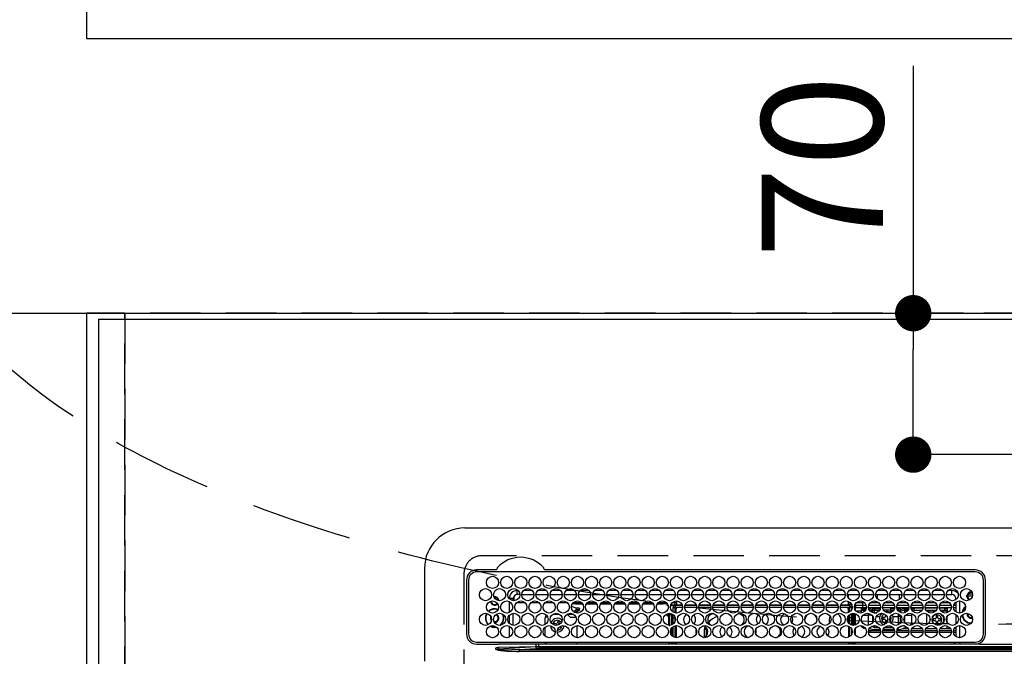
# Model space of a CAD drawing. Extents: x 55896 to 82369, y -22053 to -13183.
# Drawn here: x 71310 to 71797, y -15200 to -14885 of the extents above; entities that cross this region are included whole.
import ezdxf

# ---------------------------------------------------------------- set-up
doc = ezdxf.new("R2010")
doc.units = 0
doc.header["$LTSCALE"] = 50
doc.header["$MEASUREMENT"] = 0
doc.linetypes.add('CENTER', pattern=[2, 1.25, -0.25, 0.25, -0.25])
doc.linetypes.add('DASHED', pattern=[0.75, 0.5, -0.25])
doc.layers.get('0').update_dxf_attribs({"linetype": 'CONTINUOUS'})
doc.layers.get('DEFPOINTS').update_dxf_attribs({"color": 146, "linetype": 'CONTINUOUS'})
for name, color, linetype in [('111-壁仕上', 3, 'CONTINUOUS'), ('126-甲板', 2, 'CONTINUOUS'), ('150-機器', 8, 'CONTINUOUS'), ('160-文字', 254, 'CONTINUOUS'), ('166-寸法B', 11, 'CONTINUOUS')]:
    doc.layers.add(name, color=color, linetype=linetype)
doc.styles.add('KH001', font='txt')
doc.dimstyles.new('KH1xx030', dxfattribs={"dimscale": 30, "dimtxt": 2, "dimasz": 0.6, "dimexe": 0.3, "dimexo": 1.2, "dimgap": 0.5, "dimtad": 3, "dimdec": 1, "dimdsep": 46, "dimlunit": 6, "dimtxsty": 'KH001', "dimblk": 'DOT', "dimcen": 1, "dimdle": 1, "dimclrd": 256, "dimclre": 256, "dimclrt": 256, "dimadec": 0, "dimazin": 0, "dimtfac": 1, "dimtdec": 1, "dimtix": 1, "dimtmove": 2, "dimatfit": 3, "dimldrblk": 'CLOSEDBLANK', "dimfxl": 1, "dimtolj": 1, "dimtzin": 0, "dimlwd": -1, "dimlwe": -1, "dimarcsym": 0})

# ---------------------------------------------------------------- blocks, each defined once
blk = doc.blocks.new('HT-F6S_H2')
at = {"layer": '126-甲板', "linetype": 'DASHED'}
for p, q in [((271, 282.65), (-271, 282.65)), ((-280, 273.65), (-280, -170.35))]:
    blk.add_line(p, q, dxfattribs=at)
blk.add_arc((-271, 273.65), 9, 90, 180, dxfattribs=at)
at = {"layer": '150-機器', "color": 13, "linetype": 'Continuous'}
for p, q in [((-279.5, 296.38), (279.5, 296.38)), ((-299.5, 276.38), (-299.5, 230.38)), ((-264.26, 275.6), (-273.7, 275.6)), ((-27, 274.58), (-273.7, 274.58)), ((-264.18, 275.6), (-264.26, 275.6)), ((-264.1, 275.61), (-264.18, 275.6)), ((-243.44, 274.58), (-243.41, 274.7)), ((-239.74, 275.6), (-239.9, 275.61)), ((-27, 275.6), (-239.74, 275.6)), ((-278.72, 270.58), (-278.72, 243.88)), ((-277.7, 270.58), (-277.7, 243.88)), ((-23, 243.88), (-23, 270.58)), ((-22, 243.88), (-21.98, 270.58)), ((-253.6, 263.38), (-253.6, 265.38)), ((-253.16, 265.38), (-253.6, 265.38)), ((-252.35, 263.38), (-253.6, 263.38)), ((-251.35, 263.38), (-245.35, 263.38)), ((-246.16, 265.38), (-250.54, 265.38)), ((-244.35, 263.38), (-238.35, 263.38)), ((-239.16, 265.38), (-243.54, 265.38)), ((-237.35, 263.38), (-231.35, 263.38)), ((-232.16, 265.38), (-236.54, 265.38)), ((-230.35, 263.38), (-224.35, 263.38)), ((-225.16, 265.38), (-229.54, 265.38)), ((-223.35, 263.38), (-217.35, 263.38)), ((-218.16, 265.38), (-222.54, 265.38)), ((-216.35, 263.38), (-210.35, 263.38)), ((-211.16, 265.38), (-215.54, 265.38)), ((-209.35, 263.38), (-203.35, 263.38)), ((-204.16, 265.38), (-208.54, 265.38)), ((-202.35, 263.38), (-196.35, 263.38)), ((-197.16, 265.38), (-201.54, 265.38)), ((-195.35, 263.38), (-189.35, 263.38)), ((-190.16, 265.38), (-194.54, 265.38)), ((-188.35, 263.38), (-182.35, 263.38)), ((-183.16, 265.38), (-187.54, 265.38)), ((-181.35, 263.38), (-175.35, 263.38)), ((-176.16, 265.38), (-180.54, 265.38)), ((-174.35, 263.38), (-168.35, 263.38)), ((-169.16, 265.38), (-173.54, 265.38)), ((-167.35, 263.38), (-161.35, 263.38)), ((-162.16, 265.38), (-166.54, 265.38)), ((-160.35, 263.38), (-154.35, 263.38)), ((-155.16, 265.38), (-159.54, 265.38)), ((-153.35, 263.38), (-147.35, 263.38)), ((-148.16, 265.38), (-152.54, 265.38)), ((-146.35, 263.38), (-140.35, 263.38)), ((-141.16, 265.38), (-145.54, 265.38)), ((-139.35, 263.38), (-133.35, 263.38)), ((-134.16, 265.38), (-138.54, 265.38)), ((-132.35, 263.38), (-126.35, 263.38)), ((-127.16, 265.38), (-131.54, 265.38)), ((-125.35, 263.38), (-119.35, 263.38)), ((-120.16, 265.38), (-124.54, 265.38)), ((-118.35, 263.38), (-112.35, 263.38)), ((-113.16, 265.38), (-117.54, 265.38)), ((-111.35, 263.38), (-105.35, 263.38)), ((-106.16, 265.38), (-110.54, 265.38)), ((-104.35, 263.38), (-98.35, 263.38)), ((-99.16, 265.38), (-103.54, 265.38)), ((-97.35, 263.38), (-91.35, 263.38)), ((-92.16, 265.38), (-96.54, 265.38)), ((-90.35, 263.38), (-84.35, 263.38)), ((-89.85, 263.38), (-89.85, 261.67)), ((-85.16, 265.38), (-89.54, 265.38)), ((-83.35, 263.38), (-77.35, 263.38)), ((-78.16, 265.38), (-82.54, 265.38)), ((-76.35, 263.38), (-70.35, 263.38)), ((-71.16, 265.38), (-75.54, 265.38)), ((-75.4, 261.14), (-75.4, 263.38)), ((-69.35, 263.38), (-63.35, 263.38)), ((-64.16, 265.38), (-68.54, 265.38)), ((-64.6, 263.38), (-64.6, 260.89)), ((-63.6, 263.38), (-63.6, 262.13)), ((-62.35, 263.38), (-56.35, 263.38)), ((-57.16, 265.38), (-61.54, 265.38)), ((-55.35, 263.38), (-49.35, 263.38)), ((-50.16, 265.38), (-54.54, 265.38)), ((-48.35, 263.38), (-42.35, 263.38)), ((-43.16, 265.38), (-47.54, 265.38)), ((-41.35, 263.38), (-38.6, 263.38)), ((-38.6, 265.38), (-40.54, 265.38)), ((-38.6, 263.38), (-38.6, 265.38)), ((-28.37, 263.65), (-30.46, 263.65)), ((-29.4, 264.76), (-29.4, 264.98)), ((-29.4, 264.35), (-29.4, 264.76)), ((-29.4, 264.65), (-28.66, 264.65)), ((-28.6, 264.35), (-28.52, 264.33)), ((-255.6, 261.38), (-257.6, 261.38)), ((-257.6, 261.38), (-257.6, 261.34)), ((-257.6, 259.95), (-257.6, 254.5)), ((-255.6, 260.34), (-255.6, 261.38)), ((-255.3, 262.43), (-255.3, 260.33)), ((-249.63, 259.25), (-254.07, 259.25)), ((-242.63, 259.25), (-247.07, 259.25)), ((-235.63, 259.25), (-240.07, 259.25)), ((-228.63, 259.25), (-233.07, 259.25)), ((-224.8, 258.75), (-226.43, 258.75)), ((-221.63, 259.25), (-226.07, 259.25)), ((-224.8, 259.25), (-224.8, 258.75)), ((-224.8, 258.75), (-221.27, 258.75)), ((-219.43, 258.75), (-214.27, 258.75)), ((-214.63, 259.25), (-219.07, 259.25)), ((-212.43, 258.75), (-207.27, 258.75)), ((-207.63, 259.25), (-212.07, 259.25)), ((-205.43, 258.75), (-200.27, 258.75)), ((-200.63, 259.25), (-205.07, 259.25)), ((-198.43, 258.75), (-193.27, 258.75)), ((-193.63, 259.25), (-198.07, 259.25)), ((-191.43, 258.75), (-186.27, 258.75)), ((-186.63, 259.25), (-191.07, 259.25)), ((-184.43, 258.75), (-181.4, 258.75)), ((-179.63, 259.25), (-184.07, 259.25)), ((-181.4, 258.75), (-181.4, 259.25)), ((-179.4, 258.75), (-181.4, 258.75)), ((-179.4, 258.96), (-179.4, 258.75)), ((-179.4, 258.12), (-179.4, 258.75)), ((-179.4, 258.57), (-179.39, 258.52)), ((-179.39, 258.52), (-179.36, 258.48)), ((-179.36, 258.48), (-179.32, 258.44)), ((-179.32, 258.44), (-179.25, 258.41)), ((-179.25, 258.41), (-179.18, 258.38)), ((-179.18, 258.38), (-179.09, 258.36)), ((-179.09, 258.36), (-179.07, 258.36)), ((-177.64, 258.34), (-175.3, 258.34)), ((-174.85, 259.25), (-177.07, 259.25)), ((-175.7, 259.25), (-175.7, 258.34)), ((-175.3, 257.95), (-175.3, 258.34)), ((-175.3, 258.34), (-174.85, 258.14)), ((-174.85, 260.23), (-174.85, 258.35)), ((-174.85, 257.95), (-174.85, 258.35)), ((-174.85, 258.35), (-172.07, 258.35)), ((-170.63, 258.35), (-165.07, 258.35)), ((-163.63, 258.35), (-158.07, 258.35)), ((-156.63, 258.35), (-151.07, 258.35)), ((-149.63, 258.35), (-144.07, 258.35)), ((-142.63, 258.35), (-137.07, 258.35)), ((-135.63, 258.35), (-130.07, 258.35)), ((-128.63, 258.35), (-123.07, 258.35)), ((-121.63, 258.35), (-116.07, 258.35)), ((-114.63, 258.35), (-109.07, 258.35)), ((-107.63, 258.35), (-102.07, 258.35)), ((-100.63, 258.35), (-95.07, 258.35)), ((-93.63, 258.35), (-89.85, 258.35)), ((-89.85, 260.06), (-89.85, 258.35)), ((-88.63, 259.25), (-89.85, 259.25)), ((-89.85, 258.65), (-88.21, 258.65)), ((-89.85, 258.35), (-89.85, 257.95)), ((-86.49, 258.65), (-86.32, 258.65)), ((-81.63, 259.25), (-86.07, 259.25)), ((-82.7, 258.15), (-82.7, 259.25)), ((-76.4, 259.25), (-79.07, 259.25)), ((-76.4, 259.25), (-76.4, 260.19)), ((-75.67, 259.98), (-76.4, 259.25)), ((-74.63, 259.25), (-76.4, 259.25)), ((-67.63, 259.25), (-72.07, 259.25)), ((-63.6, 259.25), (-65.07, 259.25)), ((-63.6, 259.25), (-64.24, 259.89)), ((-63.6, 260.13), (-63.6, 259.25)), ((-60.63, 259.25), (-63.6, 259.25)), ((-53.63, 259.25), (-58.07, 259.25)), ((-46.63, 259.25), (-51.07, 259.25)), ((-39.63, 259.25), (-44.07, 259.25)), ((-36.6, 259.25), (-37.07, 259.25)), ((-36.6, 261.38), (-36.6, 260.89)), ((-36.6, 261.38), (-36.07, 261.38)), ((-36.6, 259.66), (-36.6, 254.79)), ((-34.6, 254.24), (-34.6, 260.22)), ((-28.43, 262.65), (-31.41, 262.65)), ((-31.38, 263), (-31.16, 263)), ((-31.16, 262.2), (-31.38, 262.2)), ((-31.16, 263), (-30.75, 263)), ((-30.75, 262.2), (-31.16, 262.2)), ((-255.6, 248.14), (-255.6, 254.12)), ((-235.81, 253.75), (-232.89, 253.75)), ((-227.5, 252.25), (-228.93, 253.68)), ((-228.81, 253.75), (-225.89, 253.75)), ((-226.8, 257.69), (-226.8, 257.77)), ((-226.8, 257.69), (-224.8, 256.79)), ((-225.73, 254.89), (-224.5, 255.98)), ((-225.51, 254.73), (-224.5, 254.73)), ((-224.8, 256.79), (-223.3, 256.79)), ((-224.5, 256.79), (-224.5, 255.98)), ((-223.3, 255.87), (-224.5, 255.87)), ((-224.5, 254.3), (-224.5, 255.87)), ((-224, 255.43), (-223.3, 255.43)), ((-224, 254.23), (-224, 255.43)), ((-223.3, 256.79), (-223.2, 256.78)), ((-223.3, 255.43), (-223.3, 255.87)), ((-223.3, 255.87), (-223.2, 255.87)), ((-223.2, 255.43), (-223.3, 255.43)), ((-223.2, 256.78), (-223.11, 256.77)), ((-223.2, 255.87), (-223.11, 255.89)), ((-223.11, 255.44), (-223.2, 255.43)), ((-223.11, 256.77), (-223.02, 256.75)), ((-223.11, 255.89), (-223.02, 255.91)), ((-223.02, 255.46), (-223.11, 255.44)), ((-223.02, 256.75), (-222.95, 256.72)), ((-223.02, 255.91), (-222.95, 255.94)), ((-222.95, 255.49), (-223.02, 255.46)), ((-222.95, 256.72), (-222.88, 256.69)), ((-222.95, 255.94), (-222.88, 255.97)), ((-222.88, 255.53), (-222.95, 255.49)), ((-222.88, 256.69), (-222.84, 256.65)), ((-222.88, 255.97), (-222.84, 256.01)), ((-222.84, 255.57), (-222.88, 255.53)), ((-222.84, 256.65), (-222.81, 256.6)), ((-222.84, 256.01), (-222.81, 256.05)), ((-222.81, 255.61), (-222.84, 255.57)), ((-222.81, 256.6), (-222.8, 256.56)), ((-222.81, 256.05), (-222.8, 256.1)), ((-222.8, 255.65), (-222.81, 255.61)), ((-222.8, 255.65), (-222.8, 256.56)), ((-179.39, 258.08), (-179.4, 258.12)), ((-179.36, 258.04), (-179.39, 258.08)), ((-179.32, 258), (-179.36, 258.04)), ((-179.25, 257.96), (-179.32, 258)), ((-179.18, 257.93), (-179.25, 257.96)), ((-179.25, 253.29), (-179.18, 253.32)), ((-179.09, 257.91), (-179.18, 257.93)), ((-179.18, 253.32), (-179.09, 253.34)), ((-179, 257.9), (-179.09, 257.91)), ((-179.09, 253.34), (-179, 253.35)), ((-178.93, 257.9), (-179, 257.9)), ((-179, 253.35), (-178.9, 253.36)), ((-176.45, 253.36), (-178.9, 253.36)), ((-175.77, 257.9), (-177.77, 257.9)), ((-177.3, 253.36), (-177.3, 253.19)), ((-176.8, 253.36), (-176.8, 253.19)), ((-176.45, 254.69), (-176.45, 256.95)), ((-176.45, 256.95), (-175.45, 256.95)), ((-176.45, 251.95), (-176.45, 253.45)), ((-175.45, 257.95), (-175.45, 256.95)), ((-171.94, 257.95), (-175.45, 257.95)), ((-175.45, 254.29), (-175.45, 256.95)), ((-171.86, 256.95), (-175.45, 256.95)), ((-174.95, 256.35), (-175.35, 256.35)), ((-175.35, 256.35), (-175.35, 254.27)), ((-174.95, 254.23), (-174.95, 256.35)), ((-174.85, 256.35), (-174.95, 256.35)), ((-174.85, 256.35), (-174.85, 256.95)), ((-164.86, 256.95), (-170.84, 256.95)), ((-164.94, 257.95), (-170.76, 257.95)), ((-157.86, 256.95), (-163.84, 256.95)), ((-157.94, 257.95), (-163.76, 257.95)), ((-150.86, 256.95), (-156.84, 256.95)), ((-150.94, 257.95), (-156.76, 257.95)), ((-143.86, 256.95), (-149.84, 256.95)), ((-143.94, 257.95), (-149.76, 257.95)), ((-136.86, 256.95), (-142.84, 256.95)), ((-136.94, 257.95), (-142.76, 257.95)), ((-129.86, 256.95), (-135.84, 256.95)), ((-129.94, 257.95), (-135.76, 257.95)), ((-122.86, 256.95), (-128.84, 256.95)), ((-122.94, 257.95), (-128.76, 257.95)), ((-115.86, 256.95), (-121.84, 256.95)), ((-115.94, 257.95), (-121.76, 257.95)), ((-108.86, 256.95), (-114.84, 256.95)), ((-108.94, 257.95), (-114.76, 257.95)), ((-101.86, 256.95), (-107.84, 256.95)), ((-101.94, 257.95), (-107.76, 257.95)), ((-94.86, 256.95), (-100.84, 256.95)), ((-94.94, 257.95), (-100.76, 257.95)), ((-89.25, 256.95), (-93.84, 256.95)), ((-89.25, 257.95), (-93.76, 257.95)), ((-89.85, 256.35), (-89.85, 256.95)), ((-89.85, 256.35), (-89.75, 256.35)), ((-89.75, 256.35), (-89.35, 256.35)), ((-89.75, 254.44), (-89.75, 256.35)), ((-89.35, 256.35), (-89.35, 254.63)), ((-89.25, 255.16), (-89.35, 255.16)), ((-89.35, 253.36), (-89.35, 248.89)), ((-89.25, 257.95), (-89.25, 256.95)), ((-89.25, 254.69), (-89.25, 256.95)), ((-88.25, 256.95), (-89.25, 256.95)), ((-89.25, 251.95), (-89.25, 253.45)), ((-88.54, 257.65), (-87.88, 257.65)), ((-88.25, 255.73), (-88.25, 256.95)), ((-88.25, 251.95), (-88.25, 253.99)), ((-87.8, 254.09), (-87.8, 248.16)), ((-87.3, 248.13), (-87.3, 254.13)), ((-87, 248.15), (-87, 254.11)), ((-86.83, 257.55), (-86.5, 257.55)), ((-86.82, 257.65), (-86.2, 257.65)), ((-86.5, 257.55), (-86.5, 255.82)), ((-86.5, 254), (-86.5, 248.25)), ((-86.2, 258.15), (-82.7, 258.15)), ((-86.2, 258.15), (-86.2, 256.85)), ((-82.7, 256.85), (-86.2, 256.85)), ((-83.5, 255.16), (-86.02, 255.16)), ((-83.5, 256.85), (-83.5, 256.31)), ((-83.5, 256.31), (-83.5, 255.62)), ((-83.5, 256.31), (-80.99, 256.31)), ((-83.5, 255.62), (-81.32, 255.62)), ((-83.5, 255.62), (-83.5, 254.25)), ((-82.7, 256.85), (-82.7, 258.15)), ((-82.7, 258.15), (-81, 258.15)), ((-80.87, 256.85), (-82.7, 256.85)), ((-79.9, 253.25), (-79.9, 254.09)), ((-73.87, 256.85), (-79.83, 256.85)), ((-79.7, 258.15), (-74, 258.15)), ((-77.98, 256.81), (-78.09, 256.85)), ((-77.76, 256.71), (-77.98, 256.81)), ((-77.76, 256.71), (-77.76, 256.85)), ((-77.76, 255.89), (-77.76, 256.71)), ((-77.76, 254.72), (-77.76, 255.89)), ((-77.76, 254.37), (-77.76, 254.72)), ((-77.04, 256.85), (-77.04, 256.57)), ((-77.04, 256.57), (-77.04, 255.75)), ((-77.04, 256.57), (-73.92, 256.57)), ((-77.04, 255.75), (-77.04, 254.42)), ((-77.04, 255.75), (-74.24, 255.75)), ((-77.04, 254.42), (-75.79, 254.42)), ((-77.04, 254.42), (-77.04, 254.23)), ((-66.87, 256.85), (-72.83, 256.85)), ((-72.7, 258.15), (-67, 258.15)), ((-68.9, 255.65), (-72.4, 255.65)), ((-71.81, 254.95), (-71, 255.05)), ((-71.4, 253.41), (-71.4, 252.55)), ((-68.9, 256.85), (-68.9, 256.57)), ((-68.9, 256.57), (-68.9, 255.75)), ((-68.9, 256.57), (-66.92, 256.57)), ((-68.9, 255.75), (-68.9, 254.42)), ((-68.9, 255.75), (-67.24, 255.75)), ((-68.9, 254.42), (-68.9, 254.38)), ((-68.9, 254.42), (-68.79, 254.42)), ((-59.87, 256.85), (-65.83, 256.85)), ((-65.78, 256.57), (-64.96, 256.57)), ((-65.7, 258.15), (-60, 258.15)), ((-65.46, 255.75), (-64.96, 255.75)), ((-64.96, 256.57), (-64.96, 256.85)), ((-64.96, 255.75), (-64.96, 256.57)), ((-64.96, 255.09), (-64.96, 255.75)), ((-64.96, 252.6), (-64.96, 253.78)), ((-64.32, 254.65), (-64.35, 254.63)), ((-64.24, 254.72), (-64.32, 254.65)), ((-64.24, 256.85), (-64.24, 256.71)), ((-64.02, 256.81), (-64.24, 256.71)), ((-64.24, 256.71), (-64.24, 255.89)), ((-64.24, 255.89), (-64.24, 254.72)), ((-64.24, 254.72), (-64.24, 254.57)), ((-63.91, 256.85), (-64.02, 256.81)), ((-62.1, 256.85), (-62.1, 256.31)), ((-62.1, 256.31), (-62.1, 255.62)), ((-62.1, 256.31), (-59.99, 256.31)), ((-62.1, 255.62), (-60.32, 255.62)), ((-62.1, 255.62), (-62.1, 254.32)), ((-52.87, 256.85), (-58.83, 256.85)), ((-58.71, 256.31), (-58.5, 256.31)), ((-58.7, 258.15), (-53, 258.15)), ((-58.5, 256.85), (-58.5, 256.31)), ((-58.5, 256.65), (-58.25, 256.65)), ((-58.5, 256.31), (-58.5, 255.82)), ((-58.5, 254), (-58.5, 253.25)), ((-58.25, 255.65), (-58.4, 255.65)), ((-58.25, 255.65), (-58.25, 256.65)), ((-58.25, 256.65), (-57.25, 256.65)), ((-57.25, 255.65), (-58.25, 255.65)), ((-57.25, 256.65), (-57.25, 255.65)), ((-52.91, 256.65), (-57.25, 256.65)), ((-57.25, 255.65), (-53.3, 255.65)), ((-45.87, 256.85), (-51.83, 256.85)), ((-45.91, 256.65), (-51.79, 256.65)), ((-51.7, 258.15), (-46, 258.15)), ((-51.4, 255.65), (-46.3, 255.65)), ((-51.07, 255.63), (-51.13, 255.65)), ((-51.03, 255.57), (-51.07, 255.63)), ((-51.01, 255.46), (-51.03, 255.57)), ((-51, 255.32), (-51.01, 255.46)), ((-51, 255.15), (-51, 255.32)), ((-51, 255.14), (-51, 255.15)), ((-46.69, 255.15), (-51, 255.15)), ((-51, 248.45), (-51, 253.81)), ((-38.87, 256.85), (-44.83, 256.85)), ((-42, 256.65), (-44.79, 256.65)), ((-44.7, 258.15), (-39, 258.15)), ((-44.4, 255.65), (-42, 255.65)), ((-41, 255.15), (-44.01, 255.15)), ((-42, 255.65), (-42, 256.65)), ((-42, 256.65), (-41, 256.65)), ((-41, 255.65), (-42, 255.65)), ((-41, 256.65), (-41, 255.65)), ((-41, 255.65), (-41, 255.15)), ((-41, 254.35), (-41, 255.15)), ((-36.6, 256.85), (-37.83, 256.85)), ((-37.7, 258.15), (-36.6, 258.15)), ((-36.6, 253.56), (-36.6, 248.69)), ((-30.75, 253.75), (-30.72, 254.06)), ((-266.55, 251.75), (-266.51, 252.1)), ((-266.42, 251.08), (-266.55, 251.75)), ((-266.36, 250.95), (-266.42, 251.08)), ((-264.8, 249.65), (-264.96, 249.66)), ((-257.6, 253.11), (-257.6, 249.14)), ((-238.82, 252.73), (-239.8, 251.75)), ((-239.8, 248.56), (-239.8, 251.75)), ((-235.34, 249.27), (-235.62, 248.52)), ((-235.62, 248.52), (-234.78, 248.2)), ((-234.5, 248.95), (-235.34, 249.27)), ((-233.53, 250.07), (-233.85, 249.23)), ((-232.78, 249.79), (-233.53, 250.07)), ((-233.1, 248.95), (-232.78, 249.79)), ((-227.5, 252.25), (-224.57, 252.25)), ((-179.4, 253.13), (-179.39, 253.17)), ((-179.4, 252.9), (-179.4, 253.13)), ((-179.39, 252.86), (-179.4, 252.9)), ((-179.39, 253.17), (-179.36, 253.22)), ((-179.36, 252.82), (-179.39, 252.86)), ((-179.36, 253.22), (-179.32, 253.26)), ((-179.32, 252.78), (-179.36, 252.82)), ((-179.32, 253.26), (-179.25, 253.29)), ((-179.25, 252.74), (-179.32, 252.78)), ((-179.18, 252.71), (-179.25, 252.74)), ((-179.09, 252.69), (-179.18, 252.71)), ((-179, 252.68), (-179.09, 252.69)), ((-178.9, 252.68), (-179, 252.68)), ((-178.9, 253.12), (-178.9, 252.68)), ((-178.9, 253.12), (-178.3, 253.12)), ((-178.8, 252.68), (-178.9, 252.68)), ((-178.8, 252.68), (-178.8, 248.16)), ((-178.3, 248.13), (-178.3, 253.12)), ((-177.3, 253.19), (-176.8, 253.19)), ((-177.3, 252.37), (-177.3, 253.19)), ((-176.8, 252.37), (-177.3, 252.37)), ((-177.3, 252.37), (-177.3, 251.83)), ((-176.8, 251.83), (-177.3, 251.83)), ((-177.3, 248.32), (-177.3, 251.83)), ((-176.8, 253.19), (-176.8, 252.37)), ((-176.8, 252.37), (-176.8, 251.83)), ((-176.8, 251.83), (-176.8, 248.56)), ((-176.45, 248.81), (-176.45, 251.95)), ((-176.45, 251.95), (-175.46, 251.95)), ((-175.45, 250.36), (-175.45, 251.95)), ((-158.3, 250.34), (-159, 249.55)), ((-157.74, 250.86), (-158.3, 250.34)), ((-89.75, 249.33), (-89.75, 252.93)), ((-88.25, 251.95), (-89.25, 251.95)), ((-89.25, 248.81), (-89.25, 251.95)), ((-88.25, 248.27), (-88.25, 251.95)), ((-82.47, 253.25), (-79.9, 253.25)), ((-79.9, 248.16), (-79.9, 253.25)), ((-77.76, 249.62), (-77.76, 252.64)), ((-75.96, 252.6), (-74.26, 252.6)), ((-71.9, 252.05), (-72.8, 252.05)), ((-72.8, 252.05), (-72.8, 251.25)), ((-72.8, 251.25), (-71.9, 251.25)), ((-71.4, 250.75), (-71.4, 249.85)), ((-71.4, 249.85), (-70.64, 249.85)), ((-70.6, 249.93), (-70.6, 250.75)), ((-69.35, 251.25), (-69.2, 251.25)), ((-69.2, 251.25), (-69.2, 252.05)), ((-69.2, 252.05), (-69.2, 252.05)), ((-67.74, 252.6), (-64.96, 252.6)), ((-64.96, 248.47), (-64.96, 252.6)), ((-64.24, 253.26), (-64.24, 252.76)), ((-64.02, 252.87), (-64.24, 252.76)), ((-64.24, 252.76), (-64.24, 248.99)), ((-63.94, 252.91), (-64.02, 252.87)), ((-62.1, 252.33), (-62.1, 249.93)), ((-61.47, 253.25), (-58.5, 253.25)), ((-58.5, 248.46), (-58.52, 248.25)), ((-58.5, 253.25), (-58.5, 249.55)), ((-58.5, 249.55), (-58.5, 248.46)), ((-49.39, 251.23), (-49.37, 251.43)), ((-49.39, 250.66), (-49.39, 251.23)), ((-46.9, 251.35), (-47.8, 251.35)), ((-47.8, 251.35), (-47.8, 250.55)), ((-47.8, 250.55), (-46.9, 250.55)), ((-46.4, 252.75), (-46.4, 251.85)), ((-45.6, 252.75), (-46.4, 252.75)), ((-46.4, 250.05), (-46.4, 249.15)), ((-46.4, 249.15), (-45.6, 249.15)), ((-45.6, 251.85), (-45.6, 252.75)), ((-45.6, 249.15), (-45.6, 250.05)), ((-44.2, 251.35), (-45.1, 251.35)), ((-45.1, 250.55), (-44.2, 250.55)), ((-44.2, 250.55), (-44.2, 251.35)), ((-41, 249.72), (-41, 252.53)), ((-267.09, 247.76), (-266.1, 247.34)), ((-266.85, 247.86), (-266.04, 247.53)), ((-266.1, 247.34), (-264.8, 247.15)), ((-266.04, 247.53), (-264.8, 247.35)), ((-264.8, 247.35), (-264.04, 247.42)), ((-264.8, 247.15), (-263.84, 247.25)), ((-257.6, 247.75), (-257.6, 242.3)), ((-239.8, 242.75), (-239.8, 247.31)), ((-234.78, 248.2), (-234.7, 248.16)), ((-234.7, 248.16), (-234.68, 248.15)), ((-232.69, 247.39), (-232.26, 247.23)), ((-232.26, 247.23), (-232.05, 247.78)), ((-231.47, 247.91), (-231.56, 247.39)), ((-224, 242.03), (-224, 248.02)), ((-178.51, 248.13), (-178.3, 248.13)), ((-178.3, 248.13), (-178.3, 248.13)), ((-177.3, 243.3), (-177.3, 246.76)), ((-176.8, 247.31), (-176.8, 242.75)), ((-176.45, 242.49), (-176.45, 247.57)), ((-175.45, 242.09), (-175.45, 247.97)), ((-175.35, 247.99), (-175.35, 247.4)), ((-175.35, 247.4), (-174.95, 247.4)), ((-175.35, 247.4), (-175.35, 242.07)), ((-174.95, 247.4), (-174.95, 248.03)), ((-174.95, 247.4), (-174.95, 242.03)), ((-168.51, 247.95), (-168.35, 247.95)), ((-168.35, 247.95), (-167.69, 248.02)), ((-160.91, 246.95), (-161.09, 245.72)), ((-160.09, 246.61), (-161.09, 245.72)), ((-161.09, 245.72), (-161.09, 242.23)), ((-160.73, 247.47), (-160.91, 246.95)), ((-160.08, 246.91), (-160.09, 246.61)), ((-160.09, 246.61), (-160.09, 242.97)), ((-133.01, 248.02), (-132.35, 247.95)), ((-132.35, 247.95), (-132.19, 247.95)), ((-89.75, 247.4), (-89.75, 247.82)), ((-89.35, 247.4), (-89.75, 247.4)), ((-89.75, 247.4), (-89.75, 242.24)), ((-89.35, 247.63), (-89.35, 247.4)), ((-89.35, 247.4), (-89.35, 242.43)), ((-89.25, 242.49), (-89.25, 247.57)), ((-88.25, 243.53), (-88.25, 246.52)), ((-86.5, 246.43), (-86.5, 243.62)), ((-81.5, 246.89), (-81.5, 246.79)), ((-81.42, 246.79), (-81.5, 246.79)), ((-78.84, 244.65), (-79.83, 244.65)), ((-79.78, 245.65), (-78.84, 245.65)), ((-79.37, 246.65), (-79.3, 246.65)), ((-79.36, 246.68), (-79.32, 246.66)), ((-79.32, 246.66), (-79.24, 246.62)), ((-78.84, 244.65), (-78.84, 245.65)), ((-78.84, 245.65), (-73.92, 245.65)), ((-73.87, 244.65), (-78.84, 244.65)), ((-77.76, 247.39), (-77.76, 247.89)), ((-74.06, 246.13), (-77.1, 246.13)), ((-77.04, 248.02), (-77.04, 247.22)), ((-77.04, 247.22), (-74.8, 247.22)), ((-66.87, 244.65), (-72.83, 244.65)), ((-72.78, 245.65), (-66.92, 245.65)), ((-67.06, 246.13), (-72.64, 246.13)), ((-71.9, 247.22), (-67.8, 247.22)), ((-59.87, 244.65), (-65.83, 244.65)), ((-65.78, 245.65), (-59.92, 245.65)), ((-64.9, 246.13), (-65.64, 246.13)), ((-64.24, 247.68), (-64.24, 247.39)), ((-62.7, 246.65), (-60.33, 246.65)), ((-62.1, 247.93), (-62.1, 247.88)), ((-62.1, 247.88), (-61.91, 247.88)), ((-60.5, 246.79), (-62.04, 246.79)), ((-60.5, 246.79), (-60.5, 246.89)), ((-60.42, 246.79), (-60.5, 246.79)), ((-52.87, 244.65), (-58.83, 244.65)), ((-58.78, 245.65), (-52.92, 245.65)), ((-58.37, 246.65), (-53.33, 246.65)), ((-45.87, 244.65), (-51.83, 244.65)), ((-51.78, 245.65), (-45.92, 245.65)), ((-51.37, 246.65), (-46.33, 246.65)), ((-51, 246.65), (-51, 247.12)), ((-38.87, 244.65), (-44.83, 244.65)), ((-44.78, 245.65), (-38.92, 245.65)), ((-44.37, 246.65), (-39.33, 246.65)), ((-41, 246.65), (-41, 247.9)), ((-36.6, 244.65), (-37.83, 244.65)), ((-37.78, 245.65), (-36.6, 245.65)), ((-37.37, 246.65), (-36.6, 246.65)), ((-36.6, 247.46), (-36.6, 242.59)), ((-34.6, 242.04), (-34.6, 248.02)), ((-273.7, 239.88), (-27, 239.88)), ((-273.7, 238.85), (-264.45, 238.85)), ((-264.45, 238.85), (-262.84, 238.88)), ((-262.84, 239.79), (-262.84, 239.88)), ((-262.84, 238.88), (-262.84, 239.02)), ((-262.32, 238.88), (-262.84, 238.88)), ((-244.36, 238.88), (-262.32, 238.88)), ((-242.95, 238.88), (-244.36, 238.88)), ((-242.95, 237.68), (-242.95, 238.88)), ((-146.93, 238.88), (-242.95, 238.88)), ((-239.8, 239.75), (-239.8, 239.88)), ((-239.8, 239.75), (-238.93, 238.88)), ((-224, 238.88), (-224, 239.88)), ((-178.8, 239.88), (-178.8, 238.88)), ((-178.3, 238.88), (-178.3, 239.88)), ((-177.3, 238.88), (-177.3, 239.88)), ((-176.8, 239.88), (-176.8, 238.88)), ((-176.45, 239.18), (-176.45, 239.88)), ((-176.35, 238.98), (-176.35, 238.88)), ((-175.45, 238.85), (-175.45, 239.88)), ((-175.35, 239.88), (-175.35, 238.88)), ((-174.95, 239.88), (-174.95, 238.88)), ((-24.72, 238.88), (-146.93, 238.88)), ((-89.75, 239.88), (-89.75, 238.88)), ((-89.35, 239.88), (-89.35, 238.88)), ((-89.25, 238.85), (-89.25, 239.88)), ((-88.35, 238.98), (-88.35, 238.88)), ((-88.25, 239.18), (-88.25, 239.88)), ((-87.8, 239.88), (-87.8, 238.88)), ((-87.3, 238.88), (-87.3, 239.88)), ((-87, 238.88), (-87, 239.88)), ((-86.5, 239.88), (-86.5, 238.88)), ((-34.6, 239.88), (-34.6, 238.88)), ((-27, 239.88), (-27, 239.78)), ((-27, 239.02), (-27, 238.88)), ((-21.98, 238.79), (0, 238.79)), ((-264.45, 236.88), (-264.45, 236.36)), ((-264.42, 236.35), (-264.45, 236.36)), ((-264.45, 236.36), (-264.42, 236.35)), ((-262.94, 236.18), (-264.42, 236.35)), ((-264.42, 236.35), (-263.01, 235.92)), ((-263, 235.95), (-263.01, 235.92)), ((-262.99, 235.98), (-263, 235.95)), ((-262.98, 236.02), (-262.99, 235.98)), ((-262.97, 236.05), (-262.98, 236.02)), ((-262.96, 236.08), (-262.97, 236.05)), ((-262.95, 236.15), (-262.96, 236.12)), ((-262.96, 236.12), (-262.96, 236.08)), ((-262.95, 237.38), (-252.59, 237.55)), ((-244.45, 237.52), (-262.95, 236.41)), ((-262.95, 236.41), (-262.95, 237.38)), ((-262.94, 236.18), (-262.95, 236.15)), ((-252.65, 236.24), (-244.37, 236.73)), ((-252.65, 236.24), (252.65, 236.24)), ((-252.65, 236.24), (-252.65, 235.3)), ((252.65, 235.3), (-252.65, 235.3)), ((-252.59, 237.55), (-244.45, 237.68)), ((-244.45, 237.68), (-244.45, 237.52)), ((-244.45, 237.68), (-242.95, 237.68)), ((-242.95, 237.56), (-242.95, 237.68)), ((-242.95, 237.68), (-106.9, 237.68)), ((-242.95, 237.56), (242.95, 237.56)), ((-242.95, 237.56), (-242.95, 236.78)), ((242.95, 236.78), (-242.95, 236.78)), ((-106.9, 237.68), (0, 237.68))]:
    blk.add_line(p, q, dxfattribs=at)
for points in [[(-264.45, 236.36), (-262.95, 236.41)], [(-263.01, 235.92), (-261.97, 235.72), (-260.5, 235.55), (-258.62, 235.43), (-256.37, 235.34), (-253.76, 235.3), (-252.65, 235.3)], [(-262.94, 236.18), (-261.91, 236.12), (-260.45, 236.1), (-258.59, 236.1), (-256.35, 236.14), (-253.76, 236.2), (-252.65, 236.24)], [(-242.95, 237.56), (-244.45, 237.52)], [(-242.95, 236.78), (-244.37, 236.73)]]:
    blk.add_lwpolyline(points, dxfattribs=at)
for centre in [(-265.85, 269.43), (-258.85, 269.43), (-251.85, 269.43), (-244.85, 269.43), (-237.85, 269.43), (-230.85, 269.43), (-223.85, 269.43), (-216.85, 269.43), (-209.85, 269.43), (-202.85, 269.43), (-195.85, 269.43), (-188.85, 269.43), (-181.85, 269.43), (-174.85, 269.43), (-167.85, 269.43), (-160.85, 269.43), (-153.85, 269.43), (-146.85, 269.43), (-139.85, 269.43), (-132.85, 269.43), (-125.85, 269.43), (-118.85, 269.43), (-111.85, 269.43), (-104.85, 269.43), (-97.85, 269.43), (-90.85, 269.43), (-83.85, 269.43), (-76.85, 269.43), (-69.85, 269.43), (-62.85, 269.43), (-55.85, 269.43), (-48.85, 269.43), (-41.85, 269.43), (-34.85, 269.43), (-269.35, 263.33), (-262.35, 263.33), (-255.35, 263.33), (-248.35, 263.33), (-241.35, 263.33), (-234.35, 263.33), (-227.35, 263.33), (-220.35, 263.33), (-213.35, 263.33), (-206.35, 263.33), (-199.35, 263.33), (-192.35, 263.33), (-185.35, 263.33), (-178.35, 263.33), (-171.35, 263.33), (-164.35, 263.33), (-157.35, 263.33), (-150.35, 263.33), (-143.35, 263.33), (-136.35, 263.33), (-129.35, 263.33), (-122.35, 263.33), (-115.35, 263.33), (-108.35, 263.33), (-101.35, 263.33), (-94.35, 263.33), (-87.35, 263.33), (-80.35, 263.33), (-73.35, 263.33), (-66.35, 263.33), (-59.35, 263.33), (-52.35, 263.33), (-45.35, 263.33), (-38.35, 263.33), (-31.35, 263.33), (-265.85, 257.23), (-258.85, 257.23), (-251.85, 257.23), (-244.85, 257.23), (-237.85, 257.23), (-230.85, 257.23), (-223.85, 257.23), (-216.85, 257.23), (-209.85, 257.23), (-202.85, 257.23), (-195.85, 257.23), (-188.85, 257.23), (-181.85, 257.23), (-174.85, 257.23), (-167.85, 257.23), (-160.85, 257.23), (-153.85, 257.23), (-146.85, 257.23), (-139.85, 257.23), (-132.85, 257.23), (-125.85, 257.23), (-118.85, 257.23), (-111.85, 257.23), (-104.85, 257.23), (-97.85, 257.23), (-90.85, 257.23), (-83.85, 257.23), (-76.85, 257.23), (-69.85, 257.23), (-62.85, 257.23), (-55.85, 257.23), (-48.85, 257.23), (-41.85, 257.23), (-34.85, 257.23), (-269.35, 251.13), (-262.35, 251.13), (-255.35, 251.13), (-248.35, 251.13), (-241.35, 251.13), (-234.35, 251.13), (-227.35, 251.13), (-220.35, 251.13), (-213.35, 251.13), (-206.35, 251.13), (-199.35, 251.13), (-192.35, 251.13), (-185.35, 251.13), (-178.35, 251.13), (-171.35, 251.13), (-164.35, 251.13), (-157.35, 251.13), (-150.35, 251.13), (-143.35, 251.13), (-136.35, 251.13), (-129.35, 251.13), (-122.35, 251.13), (-115.35, 251.13), (-108.35, 251.13), (-101.35, 251.13), (-94.35, 251.13), (-87.35, 251.13), (-80.35, 251.13), (-73.35, 251.13), (-66.35, 251.13), (-59.35, 251.13), (-52.35, 251.13), (-45.35, 251.13), (-38.35, 251.13), (-31.35, 251.13), (-265.85, 245.03), (-258.85, 245.03), (-251.85, 245.03), (-244.85, 245.03), (-237.85, 245.03), (-230.85, 245.03), (-223.85, 245.03), (-216.85, 245.03), (-209.85, 245.03), (-202.85, 245.03), (-195.85, 245.03), (-188.85, 245.03), (-181.85, 245.03), (-174.85, 245.03), (-167.85, 245.03), (-160.85, 245.03), (-153.85, 245.03), (-146.85, 245.03), (-139.85, 245.03), (-132.85, 245.03), (-125.85, 245.03), (-118.85, 245.03), (-111.85, 245.03), (-104.85, 245.03), (-97.85, 245.03), (-90.85, 245.03), (-83.85, 245.03), (-76.85, 245.03), (-69.85, 245.03), (-62.85, 245.03), (-55.85, 245.03), (-48.85, 245.03), (-41.85, 245.03), (-34.85, 245.03)]:
    blk.add_circle(centre, 3, dxfattribs=at)
for centre, radius, start, end in [((-279.5, 276.38), 20, 90, 180), ((-252, 266.38), 15.45, 42.5616, 137.4384), ((-273.7, 270.57), 5.03, 90.0492, 179.9508), ((-273.7, 270.58), 4, 90, 180), ((-264.95, 276.93), 1.58, 302.9347, 356.2949), ((-239.06, 276.93), 1.57, 183.5909, 237.4553), ((-27, 270.58), 5.02, 0, 90.0007), ((-27, 270.58), 4, 0, 90), ((-253.6, 261.38), 4, 90, 180), ((-253.6, 261.38), 2, 90, 180), ((-38.6, 261.38), 4, 36.3893, 90), ((-38.6, 261.38), 2, 0, 90), ((-29, 262.6), 2.2, 100.4757, 169.5243), ((-29, 262.6), 1.8, 102.8697, 167.1303), ((-29, 262.6), 2.41, 86.7819, 99.5486), ((-264.8, 260.25), 2.1, 185.7005, 270), ((-264.8, 260.25), 1.75, 183.4296, 270), ((-264.8, 260.25), 2.1, 2.6763, 100.2734), ((-264.8, 260.25), 1.75, 5.3114, 97.6396), ((-264.8, 260.25), 1.75, 270, 318.258), ((-264.8, 260.25), 2.1, 270, 315.9879), ((-87.3, 258.15), 1.1, 0, 35.8453), ((-29, 262.6), 2.41, 170.4514, 189.5486), ((-29, 262.6), 2.2, 190.4757, 242.7376), ((-29, 262.6), 1.8, 192.8697, 251.0077), ((-264.8, 251.75), 4.6, 149.6975, 225.8883), ((-264.8, 251.75), 4.4, 148.8905, 226.6953), ((-264.8, 251.75), 4.6, 68.3311, 133.3728), ((-264.8, 251.75), 4.4, 68.5075, 133.1964), ((-264.8, 251.75), 1.75, 258.6737, 72.8084), ((-264.8, 251.75), 2.1, 270, 65.9772), ((-264.8, 251.75), 4.4, 304.5881, 26.8909), ((-264.8, 251.75), 4.6, 308.6441, 22.8348), ((-175.45, 256.95), 1, 90, 180), ((-168.35, 250.95), 3, 116.6744, 236.5588), ((-156.35, 250.95), 3, 89.688, 250.1975), ((-144.35, 250.95), 3, 289.8024, 90.3119), ((-132.35, 250.95), 3, 303.441, 63.3255), ((-120.35, 250.95), 3, 104.4832, 245.3817), ((-108.35, 250.95), 3, 1.6938, 178.3062), ((-96.35, 250.95), 3, 294.6181, 75.5167), ((-89.25, 256.95), 1, 0, 90), ((-79.77, 251.28), 5.03, 66.4236, 89.2709), ((-79.9, 252.62), 3, 44.427, 79.4728), ((-77.08, 258.27), 1.7, 246.5103, 271.176), ((-77.08, 257.45), 1.7, 246.5177, 271.1686), ((-77.04, 255.42), 1, 224.427, 270), ((-71, 251.65), 3.4, 133.2301, 251.8476), ((-71.07, 251.68), 2.33, 114.0303, 180.7571), ((-71, 251.65), 3.4, 51.8555, 90), ((-71, 251.65), 3.4, 313.8139, 33.36), ((-64.92, 258.27), 1.7, 268.8237, 293.4902), ((-64.92, 257.45), 1.7, 268.8312, 293.4827), ((-62.2, 251.2), 5.11, 88.8262, 113.4876), ((-62.1, 252.62), 3, 90, 135.573), ((-46.02, 251), 2.35, 89.4893, 156.6168), ((-45.99, 250.95), 2.4, 228.4974, 90.2081), ((-46, 250.95), 3.4, 326.3964, 64.1253), ((-29, 253.75), 4.6, 128.3299, 170.2137), ((-29, 253.75), 4.4, 185.4014, 270), ((-29, 253.75), 4.4, 130.4168, 168.1268), ((-29, 253.75), 2.1, 170.0153, 286.2609), ((-29, 253.75), 1.75, 180, 286.5106), ((-264.8, 251.75), 2.1, 156.6037, 218.9822), ((-237.8, 251.75), 2, 133.6054, 180), ((-233.8, 248.25), 3.4, 44.8298, 156.8129), ((-233.79, 248.31), 2.36, 32.7379, 168.8092), ((-234.32, 249.41), 0.5, 248.9188, 338.9188), ((-232.64, 248.77), 0.5, 158.9188, 220.6476), ((-178.95, 253.83), 0.707, 236.2436, 273.6871), ((-168.35, 250.95), 3, 314.3995, 50.6781), ((-148.81, 238.32), 15.38, 112.5054, 131.9904), ((-132.35, 250.95), 3, 129.3219, 225.6006), ((-120.35, 250.95), 3, 328.5285, 35.5344), ((-96.35, 250.95), 3, 144.4656, 211.4715), ((-79.82, 248.65), 4.6, 65.1108, 91.055), ((-71.03, 251.64), 2.37, 179.6489, 268.8672), ((-71.9, 252.55), 0.5, 270, 0), ((-71.9, 250.75), 0.5, 0, 90), ((-70.1, 250.75), 0.5, 120.0676, 180), ((-70.81, 251.63), 2.23, 317.6379, 28.4817), ((-64.93, 254.11), 1.5, 268.8003, 296.9763), ((-60.16, 249.63), 1.66, 295.5931, 357.3916), ((-46.9, 251.85), 0.5, 270, 0), ((-46.9, 250.05), 0.5, 0, 90), ((-45.1, 251.85), 0.5, 180, 270), ((-45.1, 250.05), 0.5, 90, 180), ((-29, 253.75), 4.6, 187.4356, 268.8406), ((-273.7, 243.88), 5.03, 180.0499, 269.9501), ((-273.7, 243.88), 4, 180, 270), ((-233.8, 248.25), 3.4, 185.0081, 252.0113), ((-233.8, 248.25), 3.4, 269.2455, 355.6965), ((-233.76, 248.21), 2.35, 272.1739, 339.4622), ((-162.35, 244.95), 3, 155.6507, 202.7376), ((-162.35, 244.95), 3, 287.4494, 78.4551), ((-150.35, 244.95), 3, 124.4292, 233.0385), ((-150.35, 244.95), 3, 306.9615, 55.5708), ((-138.35, 244.95), 3, 101.545, 252.5507), ((-138.35, 244.95), 3, 337.2623, 24.3493), ((-126.35, 244.95), 3, 283.6315, 93.9571), ((-114.35, 244.95), 3, 137.6152, 220.4152), ((-114.35, 244.95), 3, 296.4091, 67.1353), ((-102.35, 244.95), 3, 112.8647, 243.5909), ((-102.35, 244.95), 3, 319.5847, 42.3848), ((-81.62, 248.73), 1.94, 202.0643, 273.4982), ((-77.19, 250.65), 4.52, 243.0277, 271.1974), ((-79.41, 244.36), 3.45, 61.3339, 71.7838), ((-77.07, 248.73), 1.51, 243.0316, 271.1921), ((-64.81, 250.65), 4.52, 268.8026, 296.9723), ((-64.92, 248.71), 1.48, 270.8953, 297.0589), ((-62.19, 243.36), 4.51, 88.8, 116.9734), ((-62.07, 245.28), 1.51, 88.8001, 116.9717), ((-27, 243.88), 4, 270, 0), ((-27, 243.88), 5, 270, 0), ((-240.37, 237.98), 4.09, 167.262, 184.1834), ((-237.8, 239.75), 2, 180, 206.1934), ((-176.08, 239.24), 0.376, 190.3009, 262.5948), ((-88.62, 239.24), 0.376, 277.392, 349.7044), ((-38.6, 240.88), 2, 270, 330), ((-21.96, 282.19), 43.4, 266.3599, 269.9706), ((-442.07, 770.75), 562.64, 288.4029, 288.5635), ((-249.53, 237.21), 13.45, 183.4239, 184.3709), ((-235.23, 238), 9.23, 183.0363, 187.9053)]:
    blk.add_arc(centre, radius, start, end, dxfattribs=at)
blk = doc.blocks.new('_Dot')
at = {"color": 0, "linetype": 'ByBlock', "lineweight": -2}
blk.add_line((-0.5, 0), (-1, 0), dxfattribs=at)
at = {"color": 0, "linetype": 'ByBlock', "const_width": 0.5}
blk.add_lwpolyline([(-0.25, 0, 1), (0.25, 0, 1)], format="xyb", close=True, dxfattribs=at)
blk = doc.blocks.new('*D152')
at = {"layer": '166-寸法B', "transparency": 16777216}
for p, q in [((71752.08, -14907.56), (71752.08, -15030.06)), ((71776.96, -15030.06), (71743.08, -15030.06)), ((71752.08, -15082.06), (71752.08, -15048.06)), ((71872.87, -15100.06), (71743.08, -15100.06))]:
    blk.add_line(p, q, dxfattribs=at)
at = {"layer": 'DEFPOINTS', "color": 0, "transparency": 16777216}
for p in [(71752.08, -15030.06), (71812.96, -15030.06), (71908.87, -15100.06)]:
    blk.add_point(p, dxfattribs=at)
at = {"layer": '166-寸法B', "transparency": 16777216, "xscale": 18, "yscale": 18, "zscale": 18}
for p, rotation in [((71752.08, -15030.06), 90), ((71752.08, -15100.06), 270)]:
    blk.add_blockref('_Dot', p, dxfattribs=dict(at, rotation=rotation))
at = {"layer": '166-寸法B', "transparency": 16777216, "insert": (71707.08, -14957.59), "char_height": 60, "attachment_point": 5, "rotation": 90, "style": 'KH001'}
blk.add_mtext('\\A1;70', dxfattribs=at)
blk = doc.blocks.new('_ClosedBlank')
at = {"color": 0, "linetype": 'ByBlock', "lineweight": -2}
for p, q in [((-1, 0.167), (0, 0)), ((-1, 0.167), (-1, -0.167)), ((0, 0), (-1, -0.167))]:
    blk.add_line(p, q, dxfattribs=at)
blk = doc.blocks.new('*D153')
at = {"layer": '166-寸法B', "transparency": 16777216}
for p, q in [((71303.99, -15033.06), (70545.36, -15033.06)), ((70554.36, -15051.06), (70554.36, -15662.06)), ((71306.99, -15680.06), (70545.36, -15680.06))]:
    blk.add_line(p, q, dxfattribs=at)
at = {"layer": 'DEFPOINTS', "color": 0, "transparency": 16777216}
for p in [(71339.99, -15033.06), (70554.36, -15680.06), (71342.99, -15680.06)]:
    blk.add_point(p, dxfattribs=at)
at = {"layer": '166-寸法B', "transparency": 16777216, "xscale": 18, "yscale": 18, "zscale": 18}
for p, rotation in [((70554.36, -15033.06), 90), ((70554.36, -15680.06), 270)]:
    blk.add_blockref('_Dot', p, dxfattribs=dict(at, rotation=rotation))
at = {"layer": '166-寸法B', "transparency": 16777216, "insert": (70509.36, -15356.56), "char_height": 60, "attachment_point": 5, "rotation": 90, "style": 'KH001'}
blk.add_mtext('\\A1;647', dxfattribs=at)
blk = doc.blocks.new('*D154')
at = {"layer": '166-寸法B', "transparency": 16777216}
for p, q in [((70554.36, -15012.06), (70554.36, -14565.99)), ((71303.99, -15030.06), (70545.36, -15030.06)), ((70554.36, -15033.06), (70554.36, -15030.06)), ((71303.99, -15033.06), (70545.36, -15033.06)), ((70554.36, -15051.06), (70554.36, -15069.06))]:
    blk.add_line(p, q, dxfattribs=at)
at = {"layer": 'DEFPOINTS', "color": 0, "transparency": 16777216}
for p in [(70554.36, -15030.06), (71339.99, -15030.06), (71339.99, -15033.06)]:
    blk.add_point(p, dxfattribs=at)
at = {"layer": '166-寸法B', "transparency": 16777216, "xscale": 18, "yscale": 18, "zscale": 18}
for p, rotation in [((70554.36, -15030.06), 270), ((70554.36, -15033.06), 90)]:
    blk.add_blockref('_Dot', p, dxfattribs=dict(at, rotation=rotation))
at = {"layer": '166-寸法B', "transparency": 16777216, "insert": (70504.34, -14770.43), "char_height": 60, "attachment_point": 5, "rotation": 90, "style": 'KH001'}
blk.add_mtext('\\A1;3〈ｸﾘｱﾗﾝｽ〉', dxfattribs=at)
blk = doc.blocks.new('*D155')
at = {"layer": '166-寸法B', "transparency": 16777216}
for p, q in [((71303.99, -15030.06), (70410.36, -15030.06)), ((70419.36, -15048.06), (70419.36, -15662.06)), ((71306.99, -15680.06), (70410.36, -15680.06))]:
    blk.add_line(p, q, dxfattribs=at)
at = {"layer": 'DEFPOINTS', "color": 0, "transparency": 16777216}
for p in [(71339.99, -15030.06), (70419.36, -15680.06), (71342.99, -15680.06)]:
    blk.add_point(p, dxfattribs=at)
at = {"layer": '166-寸法B', "transparency": 16777216, "xscale": 18, "yscale": 18, "zscale": 18}
for p, rotation in [((70419.36, -15030.06), 90), ((70419.36, -15680.06), 270)]:
    blk.add_blockref('_Dot', p, dxfattribs=dict(at, rotation=rotation))
at = {"layer": '166-寸法B', "transparency": 16777216, "insert": (70374.36, -15355.06), "char_height": 60, "attachment_point": 5, "rotation": 90, "style": 'KH001'}
blk.add_mtext('\\A1;650', dxfattribs=at)

msp = doc.modelspace()

# ---------------------------------------------------------------- linework, layer by layer
at = {"layer": '111-壁仕上', "ltscale": 2}
for p, q in [((71342.99, -14643.81), (71342.99, -14894.06)), ((71342.99, -14894.06), (72247.99, -14894.06)), ((71342.99, -15030.06), (71342.99, -16338.49)), ((71342.99, -15030.06), (72247.99, -15030.06))]:
    msp.add_line(p, q, dxfattribs=at)
at = {"layer": '111-壁仕上', "color": 253, "linetype": 'CENTER', "ltscale": 2}
msp.add_line((70273.23, -15030.06), (74237.16, -15030.06), dxfattribs=at)
at = {"layer": '126-甲板'}
msp.add_line((71348.99, -15033.06), (72250.99, -15033.06), dxfattribs=at)
msp.add_lwpolyline([(71348.99, -15033.06), (71348.99, -15680.06), (73933.99, -15680.06), (73933.99, -14880.06), (72250.99, -14880.06)], dxfattribs=at)
at = {"layer": '160-文字', "linetype": 'DASHED', "ltscale": 2}
msp.add_ellipse((71791.17, -14966.37), major_axis=(-534.89, 0), ratio=0.406974, dxfattribs=at)
at = {"layer": 'DEFPOINTS', "linetype": 'DASHED'}
for points in [[(71342.99, -15670.06), (71361.99, -15670.06), (71361.99, -15030.06), (71342.99, -15030.06)], [(71361.99, -15670.06), (72111.99, -15670.06), (72111.99, -15030.06), (71361.99, -15030.06)]]:
    msp.add_lwpolyline(points, close=True, dxfattribs=at)

# ---------------------------------------------------------------- block references
at = {"layer": '150-機器'}
msp.add_blockref('HT-F6S_H2', (71809.79, -15432.71), dxfattribs=at)

# ---------------------------------------------------------------- dimensions: what is measured, and where the dimension line sits
at = {"layer": '166-寸法B'}
dim = msp.add_linear_dim(base=(70554.36, -15030.06), p1=(71339.99, -15033.06), p2=(71339.99, -15030.06), angle=90, text='<>〈ｸﾘｱﾗﾝｽ〉', dimstyle='KH1xx030', override={"dimtmove": 0}, dxfattribs=at)
dim.commit()
dim.dimension.update_dxf_attribs({"geometry": '*D154', "text_midpoint": (70554.36, -14770.43), "dimtype": 128})
dim = msp.add_linear_dim(base=(71752.08, -15030.06), p1=(71908.87, -15100.06), p2=(71812.96, -15030.06), angle=90, dimstyle='KH1xx030', override={"dimtmove": 1}, dxfattribs=at)
dim.commit()
dim.dimension.update_dxf_attribs({"geometry": '*D152', "text_midpoint": (71770.51, -14957.59), "dimtype": 128})
for base, p1, picture, middle in [((70419.36, -15680.06), (71339.99, -15030.06), '*D155', (70374.36, -15355.06)), ((70554.36, -15680.06), (71339.99, -15033.06), '*D153', (70509.36, -15356.56))]:
    dim = msp.add_linear_dim(base=base, p1=p1, p2=(71342.99, -15680.06), angle=90, dimstyle='KH1xx030', dxfattribs=at)
    dim.commit()
    dim.dimension.update_dxf_attribs({"geometry": picture, "text_midpoint": middle})

# ---------------------------------------------------------------- leaders
at = {"layer": '160-文字', "annotation_type": 0, "has_hookline": 1, "hookline_direction": 1}
for points, text_width in [([(72503.52, -15083.22), (72185.89, -16414.74), (72167.89, -16414.74)], 772.69), ([(71943.67, -15117.5), (71232.5, -16364.25), (71214.5, -16364.25)], 1004.16)]:
    msp.add_leader(points, dimstyle='KH1xx030', override={"dimgap": 0.5, "dimtad": 1}, dxfattribs=dict(at, text_width=text_width))

doc.saveas('drawing.dxf')
